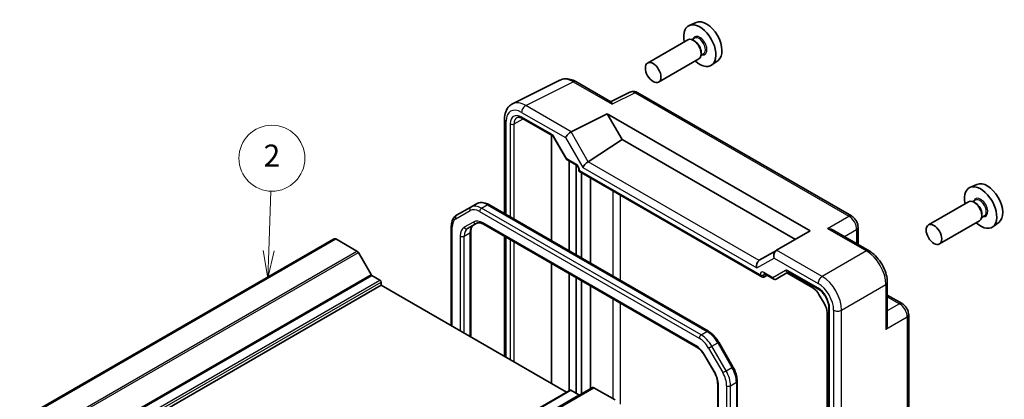
# Model space of a CAD drawing. Units: millimetres. Extents: x 29 to 3382, y 16 to 718.
# Drawn here: x 537 to 716, y 372 to 441 of the extents above; entities that cross this region are included whole.
import ezdxf

# ---------------------------------------------------------------- set-up
doc = ezdxf.new("R2010")
doc.units = ezdxf.units.MM
doc.header["$LTSCALE"] = 2
for name, color, linetype, lineweight in [('Symbol (TK)', 100, 'Continuous', 18), ('Visible (ISO)', 7, 'Continuous', 35), ('Visible Narrow (ISO)', 7, 'Continuous', 25)]:
    doc.layers.add(name, color=color, linetype=linetype, lineweight=lineweight)
doc.styles.add('Note Text (TK2)', font='MS PGothic.ttf')

# ---------------------------------------------------------------- blocks, each defined once
blk = doc.blocks.new('バルーン2')
at = {"layer": 'Symbol (TK)', "color": 100}
for p, q in [((291.13, 199.591), (291.311, 205.017)), ((290.63, 199.608), (291.047, 197.093)), ((291.13, 199.591), (291.047, 197.093)), ((291.047, 197.093), (291.63, 199.575))]:
    blk.add_line(p, q, dxfattribs=at)
at = {"layer": 'Symbol (TK)'}
blk.add_circle((291.41, 208.008), 3, dxfattribs=at)
at = {"layer": 'Symbol (TK)', "color": 7, "insert": (291.41, 207.991), "char_height": 2, "attachment_point": 5, "style": 'Note Text (TK2)'}
blk.add_mtext('2', dxfattribs=at)

msp = doc.modelspace()

# ---------------------------------------------------------------- linework, layer by layer
at = {"layer": 'Visible (ISO)'}
for p, q in [((659.957, 440.7373), (658.6852, 440.1745)), ((658.4541, 437.5676), (651.1426, 433.3463)), ((659.6615, 437.8605), (659.1942, 437.5908)), ((659.7016, 437.3257), (659.4541, 437.4685)), ((660.8683, 435.3048), (660.8683, 435.0191)), ((660.4541, 434.1035), (653.1426, 429.8822)), ((661.3115, 435.0027), (660.8442, 434.7329)), ((663.9506, 433.8202), (662.8273, 433.0002)), ((626.5627, 425.9055), (635.1979, 430.2182)), ((638.0728, 429.9531), (644.4664, 426.2618)), ((647.9004, 428.0334), (644.4138, 426.2921)), ((688.2001, 405.5036), (649.3292, 427.9457)), ((625.1109, 423.1424), (625.1109, 405.9121)), ((628.3698, 423.2605), (633.7743, 420.1402)), ((637.2375, 420.8269), (643.7982, 424.1035)), ((643.7982, 424.1035), (646.4863, 419.4475)), ((643.7982, 424.1035), (680.7103, 402.7923)), ((633.6871, 420.257), (633.6871, 420.2557)), ((633.6871, 420.1905), (633.6871, 400.9606)), ((634.0915, 419.7951), (636.3831, 415.826)), ((640.3446, 415.3883), (646.4863, 419.4475)), ((646.4863, 419.4475), (678.0222, 401.2403)), ((636.5008, 415.7083), (638.1861, 414.7353)), ((636.8691, 399.1235), (636.8691, 415.4956)), ((638.1419, 414.7725), (638.1419, 414.772)), ((638.1419, 414.7608), (638.1419, 398.3887)), ((638.6431, 413.9437), (638.6431, 413.6549)), ((638.6431, 413.6549), (638.7895, 413.7395)), ((638.6431, 413.6549), (671.9304, 394.4365)), ((639.1319, 413.3727), (639.1319, 397.8171)), ((640.7391, 396.8892), (640.7391, 412.4448)), ((711.0101, 411.2618), (709.7384, 410.699)), ((710.7146, 408.385), (710.2474, 408.1153)), ((618.9787, 407.126), (616.3929, 405.6331)), ((618.9787, 407.126), (620.0394, 407.7384)), ((662.1812, 384.5096), (622.2394, 407.57)), ((709.5072, 408.0921), (702.1957, 403.8708)), ((710.7547, 407.8501), (710.5072, 407.993)), ((711.5072, 404.628), (704.1957, 400.4067)), ((712.3646, 405.5271), (711.8974, 405.2574)), ((711.9214, 405.8293), (711.9214, 405.5435)), ((615.4388, 403.6437), (615.4388, 385.5259)), ((618.3986, 403.2115), (620.0731, 404.1783)), ((621.3231, 404.0049), (659.9762, 381.6886)), ((691.3955, 399.1672), (685.0019, 402.8586)), ((689.4068, 403.4136), (689.4068, 400.3154)), ((715.0037, 404.3446), (713.8804, 403.5247)), ((487.2598, 339.66), (594.0329, 401.3055)), ((487.6759, 339.6731), (594.4491, 401.3186)), ((598.2915, 399.1001), (594.4491, 401.3186)), ((618.9843, 402.6547), (618.9843, 383.4789)), ((625.1109, 401.8181), (625.1109, 379.9417)), ((680.7103, 402.7923), (674.5924, 399.2601)), ((674.5681, 399.2461), (674.5924, 399.2601)), ((600.8507, 394.8366), (598.5415, 398.8362)), ((674.5681, 399.2461), (671.436, 397.4377)), ((633.6871, 396.8665), (633.6871, 374.9902)), ((602.4684, 393.8309), (601.0007, 394.6783)), ((636.8691, 373.7036), (636.8691, 395.0294)), ((638.1419, 394.2946), (638.1419, 373.2348)), ((672.2777, 394.398), (672.8646, 394.7136)), ((672.3874, 394.9892), (674.0727, 394.0161)), ((674.4898, 394.0161), (676.7523, 395.3224)), ((676.4508, 395.1483), (681.1846, 392.4152)), ((676.7992, 395.2998), (682.2014, 392.1808)), ((495.9074, 331.2464), (602.6805, 392.8919)), ((602.6805, 392.8919), (602.6805, 393.4635)), ((636.3923, 373.4284), (602.6805, 392.8919)), ((639.1319, 393.723), (639.1319, 373.1124)), ((640.7391, 374.0403), (640.7391, 392.7951)), ((694.7222, 393.4052), (694.7222, 386.0225)), ((682.2981, 391.2398), (683.3082, 389.4903)), ((694.7222, 391.1088), (697.4053, 389.5597)), ((684.0747, 388.9361), (684.0747, 326.7767)), ((683.7694, 387.9383), (683.7694, 344.2205)), ((698.612, 342.5855), (698.612, 387.4697)), ((666.65, 378.0532), (664.0642, 382.532)), ((661.5432, 380.0242), (663.2177, 377.1238)), ((534.3411, 312.6114), (641.1142, 374.2569)), ((645.2066, 372.0137), (641.3642, 374.2321)), ((663.8756, 374.9346), (663.8756, 330.3018)), ((667.4212, 329.3128), (667.4212, 375.4337)), ((530.2642, 312.1553), (637.0373, 373.8008)), ((638.655, 372.9385), (637.1873, 373.7859))]:
    msp.add_line(p, q, dxfattribs=at)
for centre, major_axis, ratio, start_param, end_param in [((661.83, 437.2073), (-2.0006, 3.4652), 0.57735027, 3.20349601, 6.22128195), ((660.6279, 436.5132), (2.075, -3.594), 0.57735027, 5.21524242, 10.49272085), ((659.4541, 435.8356), (-1, 1.7321), 0.57735027, 3.14159265, 6.28318531), ((659.7016, 435.9784), (0.825, -1.4289), 0.57735027, 0.78539816, 2.35619449), ((637.5762, 425.8171), (-2.4495, 4.3634), 0.57687222, 6.25035894, 6.25528042), ((637.5728, 429.0871), (0.5, 0.866), 0.57735027, 0, 0.00546696), ((648.8292, 427.0797), (0.5, 0.866), 0.57735027, 0, 0.00544535), ((626.1109, 423.1424), (-1, 0), 0.57735027, 6.2762171, 6.28318531), ((628.6204, 421.2433), (-1.2636, 2.1584), 0.57709011, 6.2573408, 6.26225198), ((628.6198, 423.6935), (-0.25, -0.433), 0.57735027, 6.28276474, 6.28318531), ((636.9195, 420.166), (0.7294, 0.7294), 0.31783725, 0.87035739, 2.44115372), ((637.9195, 419.5887), (-0.7071, 1.2247), 0.57735027, 6.24827872, 6.28318531), ((640.0521, 414.7402), (-0.7294, -0.7294), 0.31783725, 4.04685663, 5.58274637), ((639.3446, 415.9657), (1.1976, -0.3224), 0.54933224, 5.79625132, 5.8311579), ((711.681, 407.0377), (2.075, -3.594), 0.57735027, 5.21524242, 10.49272085), ((712.8831, 407.7317), (-2.0006, 3.4652), 0.57735027, 3.20349601, 6.22128195), ((710.5072, 406.36), (-1, 1.7321), 0.57735027, 3.14159265, 6.28318531), ((710.7547, 406.5029), (0.825, -1.4289), 0.57735027, 0.78539816, 2.35619449), ((594.5954, 400.3312), (-0.5625, 0.9743), 0.57735027, 5.68283027, 6.28318531), ((598.2915, 398.6919), (-0.25, 0.433), 0.57735027, 4.71238898, 5.49778714), ((674.861, 398.2605), (0, 1.0668), 0.71743894, 0.39269908, 1.96349541), ((671.7284, 396.4519), (0, -1.0668), 0.71743894, 3.56919832, 5.10508806), ((672.436, 396.8604), (-1.2288, 0.3024), 0.52762857, 5.78055748, 5.81546406), ((601.0007, 394.9232), (-0.15, 0.2598), 0.57735027, 1.57079633, 2.35619449), ((671.9304, 395.0139), (0.3536, -0.6124), 0.57735027, 4.71238898, 6.26573201), ((672.6374, 395.4222), (-0.25, -0.433), 0.57735027, 6.28271865, 6.28318531), ((674.3374, 394.2746), (0.1444, -0.263), 0.58314957, 0.0005496, 0.0124038), ((674.1398, 394.3914), (-0.455, 0.2737), 0.7188819, 2.74535936, 2.76281265), ((677.0492, 395.7328), (-0.25, -0.433), 0.57735027, 6.28274768, 6.28318531), ((602.4684, 393.5859), (-0.15, 0.2598), 0.57735027, 3.92699082, 5.49778714), ((681.1846, 390.5969), (1.1135, -1.9286), 0.57735027, 1.57079633, 2.35619449), ((681.5808, 391.5929), (-1.5, 2.5981), 0.57735027, 5.2061051, 5.20659669), ((682.8536, 392.3278), (-1.5, 2.5981), 0.57735027, 4.7851175, 4.78639635), ((682.1947, 388.8475), (1.1135, -1.9286), 0.57735027, 0.78539816, 1.57079633), ((683.2553, 388.6926), (-1.5, 2.5981), 0.57735027, 4.66484652, 4.66486552), ((684.5281, 389.4274), (-1.5, 2.5981), 0.57735027, 4.63838161, 4.64846343), ((683.2553, 388.6926), (-1.5, 2.5981), 0.57735027, 4.21818127, 4.21867286), ((641.3642, 373.8239), (-0.25, 0.433), 0.57735027, 5.49778714, 6.28318531), ((637.1873, 373.5409), (-0.15, 0.2598), 0.57735027, 5.49778714, 6.28318531), ((638.655, 373.1835), (0.15, -0.2598), 0.57735027, 5.49778714, 6.28318531)]:
    msp.add_ellipse(centre, major_axis=major_axis, ratio=ratio, start_param=start_param, end_param=end_param, dxfattribs=at)
for centre, major_axis in [((652.1426, 431.6143), (-1, 1.7321)), ((703.1957, 402.1387), (1, -1.7321))]:
    msp.add_ellipse(centre, major_axis=major_axis, ratio=0.57735027, dxfattribs=at)
for points, knots in [([(635.2716, 430.2528), (635.5341, 430.374), (635.8271, 430.4457), (636.4354, 430.4868), (636.7584, 430.4511), (637.4066, 430.2835), (637.7378, 430.1449), (638.0589, 429.9607)], [0.00862247, 0.00862247, 0.00862247, 0.00862247, 0.119867742, 0.119867742, 0.240574489, 0.240574489, 0.367858133, 0.367858133, 0.367858133, 0.367858133]), ([(647.962, 428.0604), (648.0774, 428.11), (648.2007, 428.1435), (648.4764, 428.1801), (648.6322, 428.1754), (648.9476, 428.1192), (649.1092, 428.0624), (649.2788, 427.9736), (649.2969, 427.9637), (649.3149, 427.9535)], [0.008048926, 0.008048926, 0.008048926, 0.008048926, 0.048042507, 0.048042507, 0.097084724, 0.097084724, 0.151403824, 0.151403824, 0.157947833, 0.157947833, 0.157947833, 0.157947833]), ([(644.4664, 426.2616), (644.5027, 426.2405), (644.5369, 426.1977), (644.6102, 426.0571), (644.6482, 425.9473), (644.6826, 425.8267)], [-0.116374597, -0.116374597, -0.116374597, -0.116374597, -0.06537105, -0.06537105, 0, 0, 0, 0]), ([(625.1115, 423.1464), (625.1115, 423.6181), (625.1825, 424.0691), (625.4785, 424.8739), (625.7121, 425.2426), (626.1802, 425.6776), (626.3666, 425.8073), (626.5656, 425.9064)], [0, 0, 0, 0, 0.162056874, 0.162056874, 0.321427798, 0.321427798, 0.407760349, 0.407760349, 0.407760349, 0.407760349]), ([(628.3697, 423.2606), (628.204, 423.3563), (628.0425, 423.4203), (627.7622, 423.4863), (627.6419, 423.4893), (627.488, 423.4627), (627.438, 423.4453), (627.3897, 423.4193)], [0, 0, 0, 0, 0.075589519, 0.075589519, 0.151017707, 0.151017707, 0.199180645, 0.199180645, 0.199180645, 0.199180645]), ([(634.0918, 419.7953), (634.0633, 419.8446), (634.0307, 419.8925), (633.9624, 419.9792), (633.9256, 420.0191), (633.8547, 420.0851), (633.8194, 420.1122), (633.7844, 420.1343), (633.7792, 420.1374), (633.7742, 420.1403)], [0, 0, 0, 0, 0.017110657, 0.017110657, 0.0344767735, 0.0344767735, 0.0517122716, 0.0517122716, 0.0548080126, 0.0548080126, 0.0548080126, 0.0548080126]), ([(636.4637, 415.7424), (636.4513, 415.7524), (636.4396, 415.7633), (636.4133, 415.7919), (636.3995, 415.8106), (636.3882, 415.8303)], [0.0052819133, 0.0052819133, 0.0052819133, 0.0052819133, 0.010182148, 0.010182148, 0.0172987183, 0.0172987183, 0.0172987183, 0.0172987183]), ([(638.6431, 413.9436), (638.6431, 413.9674), (638.641, 413.9968), (638.6308, 414.0645), (638.622, 414.1043), (638.596, 414.1924), (638.5774, 414.2422), (638.5312, 414.3426), (638.5026, 414.3942), (638.4406, 414.4894), (638.4065, 414.5344), (638.3353, 414.6161), (638.2968, 414.6534), (638.234, 414.7048), (638.2077, 414.7228), (638.186, 414.7354)], [0, 0, 0, 0, 0.01285067, 0.01285067, 0.027138677, 0.027138677, 0.043594879, 0.043594879, 0.060856371, 0.060856371, 0.077871656, 0.077871656, 0.095828943, 0.095828943, 0.109571725, 0.109571725, 0.109571725, 0.109571725]), ([(622.2394, 407.57), (622.0939, 407.654), (621.946, 407.7262), (621.6475, 407.844), (621.4967, 407.8896), (621.1943, 407.9507), (621.0426, 407.9662), (620.7422, 407.9629), (620.5934, 407.944), (620.306, 407.8688), (620.1676, 407.8125), (620.0394, 407.7384)], [4.71238898, 4.71238898, 4.71238898, 4.71238898, 4.869468613, 4.869468613, 5.026548246, 5.026548246, 5.183627878, 5.183627878, 5.340707511, 5.340707511, 5.497787144, 5.497787144, 5.497787144, 5.497787144]), ([(616.3929, 405.6331), (616.2646, 405.5591), (616.1466, 405.4674), (615.9379, 405.2561), (615.8471, 405.1367), (615.694, 404.8782), (615.6316, 404.739), (615.5333, 404.4466), (615.4975, 404.2932), (615.4502, 403.9758), (615.4388, 403.8117), (615.4388, 403.6437)], [5.497787144, 5.497787144, 5.497787144, 5.497787144, 5.654866776, 5.654866776, 5.811946409, 5.811946409, 5.969026042, 5.969026042, 6.126105675, 6.126105675, 6.283185307, 6.283185307, 6.283185307, 6.283185307]), ([(688.1972, 405.505), (688.375, 405.4023), (688.5396, 405.2678), (688.8393, 404.9535), (688.9767, 404.7673), (689.1961, 404.3751), (689.2805, 404.1643), (689.3809, 403.774), (689.4065, 403.5905), (689.4065, 403.4104)], [0, 0, 0, 0, 0.064905239, 0.064905239, 0.132910709, 0.132910709, 0.199734784, 0.199734784, 0.256825123, 0.256825123, 0.256825123, 0.256825123]), ([(619.4592, 403.8239), (619.4069, 403.7936), (619.3584, 403.7564), (619.2669, 403.6637), (619.2238, 403.6082), (619.1449, 403.475), (619.1093, 403.3973), (619.0496, 403.2198), (619.0257, 403.12), (618.993, 402.9009), (618.9843, 402.7816), (618.9843, 402.6547)], [5.497787144, 5.497787144, 5.497787144, 5.497787144, 5.654866776, 5.654866776, 5.811946409, 5.811946409, 5.969026042, 5.969026042, 6.126105675, 6.126105675, 6.283185307, 6.283185307, 6.283185307, 6.283185307]), ([(620.0731, 404.1783), (620.1254, 404.2085), (620.1819, 404.2318), (620.3079, 404.2648), (620.3776, 404.2743), (620.5324, 404.276), (620.6174, 404.2681), (620.801, 404.231), (620.8994, 404.2018), (621.1055, 404.1205), (621.2131, 404.0684), (621.3231, 404.0049)], [0.785398163, 0.785398163, 0.785398163, 0.785398163, 0.942477796, 0.942477796, 1.099557429, 1.099557429, 1.256637061, 1.256637061, 1.413716694, 1.413716694, 1.570796327, 1.570796327, 1.570796327, 1.570796327]), ([(683.835, 403.2221), (684.0501, 403.1985), (684.2837, 403.1516), (684.6822, 403.0198), (684.8508, 402.9455), (685.0018, 402.8585)], [-0.758454648, -0.758454648, -0.758454648, -0.758454648, -0.693083598, -0.693083598, -0.642080051, -0.642080051, -0.642080051, -0.642080051]), ([(691.3926, 399.1686), (691.7974, 398.9349), (692.1901, 398.6234), (692.9208, 397.8952), (693.2667, 397.4664), (693.8624, 396.5466), (694.1175, 396.0417), (694.4823, 395.0629), (694.6071, 394.5784), (694.7045, 393.8714), (694.7219, 393.6336), (694.7219, 393.402)], [0, 0, 0, 0, 0.160260894, 0.160260894, 0.324412707, 0.324412707, 0.489691613, 0.489691613, 0.644162253, 0.644162253, 0.723720893, 0.723720893, 0.723720893, 0.723720893]), ([(672.3872, 394.9891), (672.3634, 395.0028), (672.3435, 395.0111), (672.3206, 395.0185), (672.3152, 395.0192), (672.3152, 395.0192)], [0, 0, 0, 0, 0.0147339661, 0.0147339661, 0.0269644833, 0.0269644833, 0.0269644833, 0.0269644833]), ([(674.4819, 394.0116), (674.4449, 393.9913), (674.404, 393.977), (674.3212, 393.962), (674.2782, 393.9612), (674.1941, 393.9724), (674.1521, 393.985), (674.1002, 394.0092), (674.0871, 394.016), (674.0745, 394.0235)], [0, 0, 0, 0, 0.0128643532, 0.0128643532, 0.0257459881, 0.0257459881, 0.0390956519, 0.0390956519, 0.0437307513, 0.0437307513, 0.0437307513, 0.0437307513]), ([(676.799, 395.2998), (676.7759, 395.3131), (676.7567, 395.3211), (676.7337, 395.3287), (676.7282, 395.3293), (676.7282, 395.3293)], [0, 0, 0, 0, 0.0144613269, 0.0144613269, 0.027167033, 0.027167033, 0.027167033, 0.027167033]), ([(684.0747, 388.9386), (684.0747, 389.1223), (684.0516, 389.3282), (683.959, 389.7643), (683.8858, 390.0007), (683.6908, 390.4759), (683.5631, 390.7201), (683.2791, 391.1637), (683.1211, 391.37), (682.7801, 391.7451), (682.5913, 391.9157), (682.3384, 392.0969), (682.2703, 392.141), (682.2036, 392.1795)], [0, 0, 0, 0, 0.072530755, 0.072530755, 0.149358134, 0.149358134, 0.230004192, 0.230004192, 0.307777773, 0.307777773, 0.390429089, 0.390429089, 0.420937416, 0.420937416, 0.420937416, 0.420937416]), ([(697.4024, 389.5611), (697.5801, 389.4585), (697.7446, 389.324), (698.0443, 389.0097), (698.1817, 388.8236), (698.4011, 388.4314), (698.4856, 388.2205), (698.586, 387.8302), (698.6117, 387.6466), (698.6116, 387.4665)], [0, 0, 0, 0, 0.06488435, 0.06488435, 0.13287615, 0.13287615, 0.199720765, 0.199720765, 0.256807074, 0.256807074, 0.256807074, 0.256807074]), ([(694.7221, 386.0225), (694.7219, 385.8482), (694.702, 385.665), (694.6169, 385.2541), (694.5408, 385.0283), (694.4536, 384.8302)], [-0.116374597, -0.116374597, -0.116374597, -0.116374597, -0.06537105, -0.06537105, 0, 0, 0, 0]), ([(664.0642, 382.532), (663.9677, 382.6992), (663.8635, 382.8621), (663.6421, 383.1757), (663.5248, 383.3264), (663.2795, 383.6124), (663.1514, 383.7477), (662.8866, 383.9999), (662.7499, 384.1169), (662.4699, 384.3297), (662.3267, 384.4256), (662.1812, 384.5096)], [3.926990817, 3.926990817, 3.926990817, 3.926990817, 4.08407045, 4.08407045, 4.241150082, 4.241150082, 4.398229715, 4.398229715, 4.555309348, 4.555309348, 4.71238898, 4.71238898, 4.71238898, 4.71238898]), ([(659.9762, 381.6886), (660.0861, 381.6251), (660.1984, 381.5502), (660.4231, 381.3794), (660.5355, 381.2834), (660.7567, 381.0728), (660.8653, 380.9582), (661.0752, 380.7135), (661.1765, 380.5834), (661.3684, 380.3116), (661.4591, 380.1698), (661.5432, 380.0242)], [1.570796327, 1.570796327, 1.570796327, 1.570796327, 1.727875959, 1.727875959, 1.884955592, 1.884955592, 2.042035225, 2.042035225, 2.199114858, 2.199114858, 2.35619449, 2.35619449, 2.35619449, 2.35619449]), ([(667.4212, 375.4337), (667.4212, 375.6017), (667.4097, 375.7737), (667.3654, 376.1225), (667.3325, 376.2994), (667.2464, 376.6549), (667.1933, 376.8335), (667.0683, 377.1889), (666.9964, 377.3658), (666.8356, 377.7143), (666.7466, 377.886), (666.65, 378.0532)], [3.141592654, 3.141592654, 3.141592654, 3.141592654, 3.298672286, 3.298672286, 3.455751919, 3.455751919, 3.612831552, 3.612831552, 3.769911184, 3.769911184, 3.926990817, 3.926990817, 3.926990817, 3.926990817]), ([(663.2177, 377.1238), (663.3018, 376.9782), (663.3792, 376.8288), (663.5187, 376.5266), (663.5807, 376.3739), (663.6876, 376.0698), (663.7326, 375.9184), (663.8044, 375.6216), (663.8313, 375.4762), (663.8669, 375.1962), (663.8756, 375.0616), (663.8756, 374.9346)], [2.35619449, 2.35619449, 2.35619449, 2.35619449, 2.513274123, 2.513274123, 2.670353756, 2.670353756, 2.827433388, 2.827433388, 2.984513021, 2.984513021, 3.141592654, 3.141592654, 3.141592654, 3.141592654])]:
    msp.add_open_spline(points, degree=3, knots=knots, dxfattribs=at)
at = {"layer": 'Visible Narrow (ISO)'}
for p, q in [((628.9622, 425.6047), (637.5975, 429.9173)), ((637.5975, 429.9173), (644.6826, 425.8267)), ((648.8539, 427.9099), (644.6826, 425.8267)), ((648.8539, 427.9099), (687.7248, 405.4678)), ((628.2305, 424.3662), (636.2124, 419.7578)), ((637.2375, 420.8269), (628.9622, 425.6047)), ((625.4038, 405.743), (625.4038, 422.7342)), ((626.8461, 422.2613), (628.5311, 423.1674)), ((633.6708, 420.3691), (628.2662, 423.4894)), ((626.1452, 422.2648), (626.1452, 405.315)), ((626.8461, 404.9103), (626.8461, 422.2613)), ((640.3446, 415.3883), (637.2124, 420.8134)), ((634.171, 419.841), (634.0915, 419.7951)), ((636.4386, 415.9133), (634.171, 419.841)), ((636.2124, 419.7578), (639.345, 414.332)), ((638.0826, 414.9642), (636.4386, 415.9133)), ((671.411, 397.4226), (640.3202, 415.373)), ((671.5768, 394.8097), (638.7895, 413.7395)), ((639.345, 414.332), (671.0213, 396.0436)), ((644.7896, 410.1063), (644.7896, 394.5506)), ((646.1787, 393.7486), (646.1787, 409.3043)), ((616.2894, 404.996), (618.8752, 406.4889)), ((620.9287, 406.9329), (621.9894, 407.5452)), ((660.8705, 383.8724), (620.9287, 406.9329)), ((621.9894, 407.5452), (661.9312, 384.4848)), ((620.5752, 406.3205), (660.517, 383.2601)), ((683.835, 403.2221), (687.7248, 405.4678)), ((615.5852, 385.4414), (615.5852, 403.4395)), ((619.4695, 404.4072), (617.795, 403.4404)), ((659.8726, 381.9174), (621.2195, 404.2338)), ((683.835, 403.2221), (690.9202, 399.1314)), ((686.9304, 401.7452), (689.1381, 403.0198)), ((689.1381, 403.0198), (689.1381, 400.4705)), ((617.0701, 401.8382), (617.0701, 384.5841)), ((617.7772, 401.8382), (618.8379, 402.4505)), ((617.7772, 384.1758), (617.7772, 401.8382)), ((618.8379, 402.4505), (618.8379, 383.5634)), ((625.4038, 379.7726), (625.4038, 401.6489)), ((626.1452, 401.2209), (626.1452, 379.3446)), ((626.8461, 378.9399), (626.8461, 400.8162)), ((682.8677, 394.4823), (674.5924, 399.2601)), ((491.5184, 337.4547), (598.2915, 399.1001)), ((491.7684, 337.1907), (598.5415, 398.8362)), ((671.0213, 396.0436), (674.1539, 397.8522)), ((674.1539, 397.8522), (682.1359, 393.2438)), ((690.9202, 399.1314), (682.8677, 394.4823)), ((494.0776, 333.1911), (600.8507, 394.8366)), ((494.2276, 333.0328), (601.0007, 394.6783)), ((672.2777, 394.8063), (672.4984, 394.925)), ((672.2777, 394.398), (672.2777, 394.8063)), ((673.9277, 394.2689), (672.2838, 395.2181)), ((676.1954, 395.5782), (673.9277, 394.2689)), ((682.1002, 392.4083), (676.6956, 395.5286)), ((495.6952, 332.1854), (602.4684, 393.8309)), ((495.9074, 331.818), (602.6805, 393.4635)), ((686.4011, 388.3623), (694.4536, 393.0114)), ((694.4536, 393.0114), (694.4536, 384.8302)), ((644.7896, 390.4565), (644.7896, 372.2545)), ((694.7222, 390.7986), (696.93, 389.524)), ((646.1787, 371.2307), (646.1787, 389.6545)), ((684.2212, 326.5726), (684.2212, 388.7347)), ((684.7882, 389.5776), (684.7883, 389.5776)), ((696.93, 389.524), (694.7222, 388.2493)), ((684.9626, 388.3478), (684.9626, 318.1562)), ((686.4011, 317.7624), (686.4011, 388.3623)), ((698.3433, 387.076), (694.4536, 384.8302)), ((698.3433, 387.076), (698.3433, 342.1917)), ((660.8705, 383.8724), (661.9312, 384.4848)), ((662.217, 381.4655), (662.8205, 381.8139)), ((662.217, 381.4655), (664.8028, 376.9868)), ((662.8205, 381.8139), (663.8812, 382.4263)), ((665.4063, 377.3352), (662.8205, 381.8139)), ((663.8812, 382.4263), (664.0642, 382.532)), ((663.8812, 382.4263), (666.467, 377.9476)), ((661.5432, 380.0242), (661.6226, 380.0701)), ((663.2971, 377.1697), (661.6226, 380.0701)), ((665.4063, 377.3352), (666.467, 377.9476)), ((666.467, 377.9476), (666.65, 378.0532)), ((663.2177, 377.1238), (663.2971, 377.1697)), ((664.8028, 376.9868), (665.4063, 377.3352)), ((534.5911, 312.5866), (641.3642, 374.2321)), ((664.022, 330.0977), (664.022, 374.7305)), ((665.5069, 374.6172), (665.5069, 328.4963)), ((666.214, 374.6172), (667.2747, 375.2296)), ((666.214, 328.4963), (666.214, 374.6172)), ((667.2747, 375.2296), (667.2747, 329.1087)), ((530.4142, 312.1404), (637.1873, 373.7859)), ((531.8819, 311.293), (638.655, 372.9385))]:
    msp.add_line(p, q, dxfattribs=at)
for centre, major_axis, ratio, start_param, end_param in [((660.6279, 436.5132), (0.925, -1.6021), 0.57735027, 5.81390035, 9.89406292), ((660.4865, 436.4316), (-0.825, 1.4289), 0.57735027, 3.14159265, 6.28318531), ((637.5762, 425.8171), (-2.4495, 4.3634), 0.57687222, 5.50535538, 6.25035894), ((637.5728, 429.0871), (0.5, 0.866), 0.57735027, 0.00546696, 0.75049158), ((648.8301, 426.2622), (-0.9476, 1.762), 0.57699899, 5.51581757, 6.26574262), ((648.8292, 427.0797), (0.5, 0.866), 0.57735027, 0.00544535, 0.75049158), ((628.941, 421.5044), (-2.4495, 4.3634), 0.57687222, 5.50535538, 6.2542493), ((628.2339, 421.0962), (-2.0024, 3.4683), 0.5766475, 5.49839613, 7.06797448), ((628.9376, 424.7744), (0.5, 0.866), 0.57735027, 0.75049158, 2.35619449), ((626.1109, 423.1424), (-1, 0), 0.57735027, 0, 0.78539816), ((628.2669, 421.0391), (-1.5005, 2.5989), 0.57717444, 5.49793944, 7.06843118), ((628.6204, 421.2433), (-1.2636, 2.1584), 0.57709011, 6.26225198, 7.06494583), ((628.6198, 423.6935), (-0.25, -0.433), 0.57735027, 5.49778714, 6.28276474), ((626.4988, 422.4689), (-0.5, 0), 0.57735027, 0.78539816, 2.3387412), ((633.671, 419.5523), (-0.5002, 0.8663), 0.57717444, 4.71238898, 5.49793944), ((634.0243, 420.5732), (-0.25, -0.433), 0.57735027, 5.49778714, 6.28275911), ((636.7922, 416.1174), (0.4086, 0.2922), 0.13403246, 2.51305557, 3.11113118), ((636.7922, 416.1174), (-0.3032, -0.4013), 0.47603967, 5.55680444, 6.34220228), ((638.0823, 414.1477), (-0.5, 0.866), 0.57752615, 3.92714311, 5.49763485), ((638.4361, 415.1683), (-0.25, -0.433), 0.57735027, 5.49778714, 6.28276747), ((639.1431, 413.9437), (-0.5, 0), 0.57735027, 0.00041784, 0.78539816), ((711.681, 407.0377), (0.925, -1.6021), 0.57735027, 5.81390035, 9.89406292), ((711.5396, 406.9561), (-0.825, 1.4289), 0.57735027, 3.14159265, 6.28318531), ((619.2287, 406.693), (-0.25, 0.433), 0.81649658, 0, 1.57079633), ((620.5752, 403.5444), (-1.7, 2.9445), 0.57735027, 5.49778714, 6.28318531), ((620.9287, 403.7485), (-1.95, 3.3775), 0.57735027, 5.49778714, 6.28318531), ((621.9894, 404.3609), (-1.95, 3.3775), 0.57735027, 5.49778714, 6.28318531), ((620.9287, 406.5246), (-0.25, -0.433), 0.57735027, 3.92699082, 5.49778714), ((621.9894, 407.137), (0.25, 0.433), 0.57735027, 0, 0.78539816), ((617.9894, 402.0515), (-1.7, 2.9445), 0.57735027, 0, 0.78539816), ((616.6429, 405.2001), (-0.25, 0.433), 0.81649658, 0, 1.57079633), ((621.2195, 401.3761), (-1.75, 3.0311), 0.57735027, 5.49778714, 6.28318531), ((687.7001, 404.6376), (0.5, 0.866), 0.57735027, 0.00554632, 0.75049158), ((687.6992, 403.8211), (1, -1.7321), 0.59748767, 0.78600715, 2.3555855), ((615.9388, 403.6437), (-0.5, 0), 0.57735027, 0, 0.78539816), ((619.545, 400.4093), (-1.75, 3.0311), 0.57735027, 0, 0.78539816), ((619.8986, 400.6134), (-1.5, 2.5981), 0.57735027, 0, 0.78539816), ((618.1486, 403.6445), (0.25, -0.433), 0.81649658, 4.71238898, 6.28318531), ((620.9592, 401.2258), (-1.5, 2.5981), 0.57735027, 0, 0.78539816), ((619.8231, 404.6113), (0.25, -0.433), 0.81649658, 4.71238898, 6.28318531), ((621.5731, 404.4379), (-0.25, -0.433), 0.57735027, 5.49778714, 6.28318531), ((688.4068, 403.4136), (1, 0), 0.57735027, 5.53269373, 6.27763899), ((617.4237, 402.0423), (0.5, 0), 0.57735027, 3.92699082, 5.49778714), ((618.4843, 402.6547), (0.5, 0), 0.57735027, 5.49778714, 6.28318531), ((690.8955, 398.3012), (0.5, 0.866), 0.57735027, 0.0055162, 0.75049158), ((690.8921, 395.0352), (2.5, -4.3301), 0.58582741, 0.78600715, 2.3555855), ((672.284, 394.4013), (-0.5002, 0.8663), 0.57717444, 5.49793944, 7.06843118), ((671.9304, 395.014), (-0.5, 0), 0.57735027, 0.78539816, 2.3387412), ((672.6376, 394.6054), (-0.2633, 0.4258), 0.57647317, 0.12172694, 0.76786142), ((672.6374, 395.4222), (-0.25, -0.433), 0.57735027, 5.49778714, 6.28271865), ((674.2813, 394.4731), (0.1288, -0.4899), 0.79571124, 4.92634993, 6.47969296), ((674.2813, 394.4731), (0.1742, 0.4731), 0.66208119, 2.24245204, 3.02137803), ((676.6954, 394.7122), (-0.5, 0.866), 0.57752615, 5.49763485, 6.28318531), ((676.5489, 395.7823), (0.25, -0.433), 0.81649658, 4.71238898, 6.13963528), ((677.0492, 395.7328), (-0.25, -0.433), 0.57735027, 5.49778714, 6.28274768), ((682.843, 393.6521), (0.5, 0.866), 0.57735027, 0.75049158, 2.35619449), ((682.8396, 390.3861), (-2.5, 4.3301), 0.58582741, 3.9275998, 5.49717816), ((682.0995, 389.9588), (-1.5, 2.5981), 0.57752615, 3.92714311, 5.49763485), ((682.4537, 392.6124), (-0.25, -0.433), 0.57735027, 5.49778714, 6.28275216), ((682.1325, 389.9779), (2, -3.4641), 0.5780539, 0.78600715, 2.3555855), ((693.7222, 393.4052), (1, 0), 0.57735027, 5.53269373, 6.27766911), ((684.5747, 388.9388), (-0.5, 0), 0.57735027, 0.00043315, 0.78539816), ((696.9053, 388.6937), (0.5, 0.866), 0.57735027, 0.00553014, 0.75049158), ((696.9044, 387.8772), (1, -1.7321), 0.59748767, 0.78600715, 2.3555855), ((685.6697, 388.7561), (1, 0), 0.57735027, 3.92699082, 5.53269373), ((697.612, 387.4697), (1, 0), 0.57735027, 5.53269373, 6.27765517), ((660.8705, 383.4642), (-0.25, -0.433), 0.57735027, 3.92699082, 5.49778714), ((660.517, 380.484), (1.7, -2.9445), 0.57735027, 1.57079633, 2.35619449), ((660.8705, 380.6881), (-1.95, 3.3775), 0.57735027, 4.71238898, 5.49778714), ((661.9312, 384.0766), (0.25, 0.433), 0.57735027, 0, 0.78539816), ((661.9312, 381.3005), (1.95, -3.3775), 0.57735027, 1.57079633, 2.35619449), ((659.8726, 379.0597), (-1.75, 3.0311), 0.57735027, 4.71238898, 5.49778714), ((660.2262, 382.1216), (-0.25, -0.433), 0.57735027, 5.49778714, 6.28318531), ((664.517, 376.8218), (1.95, -3.3775), 0.57735027, 0.78539816, 1.57079633), ((661.5471, 376.1594), (-1.75, 3.0311), 0.57735027, 3.92699082, 4.71238898), ((663.1028, 376.0053), (1.7, -2.9445), 0.57735027, 0.78539816, 1.57079633), ((663.4563, 376.2094), (-1.95, 3.3775), 0.57735027, 3.92699082, 4.71238898), ((664.3756, 374.9346), (-0.5, 0), 0.57735027, 0, 0.78539816), ((665.8605, 374.8213), (0.5, 0), 0.57735027, 3.92699082, 5.49778714), ((666.9212, 375.4337), (0.5, 0), 0.57735027, 5.49778714, 6.28318531)]:
    msp.add_ellipse(centre, major_axis=major_axis, ratio=ratio, start_param=start_param, end_param=end_param, dxfattribs=at)

# ---------------------------------------------------------------- block references
at = {"layer": 'Symbol (TK)', "xscale": 2, "yscale": 2, "zscale": 2}
msp.add_blockref('バルーン2', (0, 0), dxfattribs=at)

doc.saveas('drawing.dxf')
